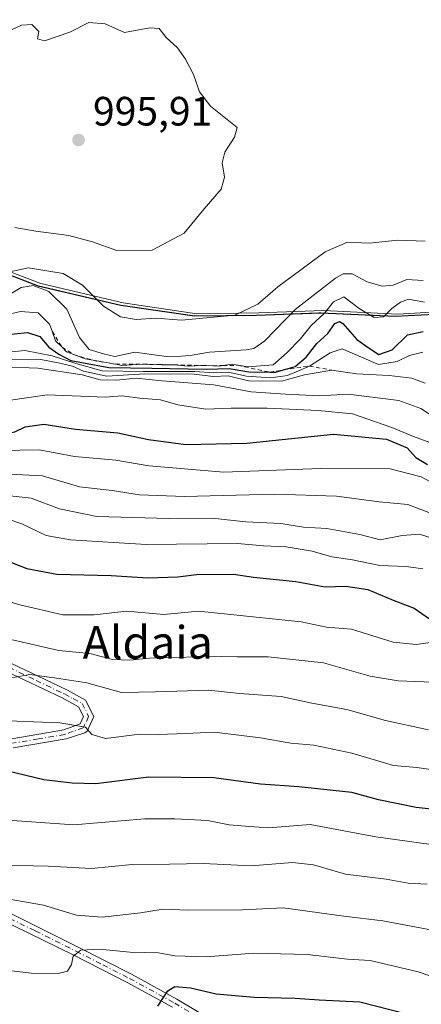
# Model space of a CAD drawing. Units: metres. Extents: x 563040 to 566479, y 4735660 to 4738005.
# Drawn here: x 563197 to 563295, y 4736926 to 4737167 of the extents above; entities that cross this region are included whole.
import ezdxf
from ezdxf.enums import TextEntityAlignment as Align

# ---------------------------------------------------------------- set-up
doc = ezdxf.new("R2010")
doc.units = ezdxf.units.M
doc.header["$MEASUREMENT"] = 0
doc.linetypes.add('DGN Style 2', pattern=[1.6480167562047852, 0.988810053722871, -0.6592067024819142])
doc.linetypes.add('DGN Style 4', pattern=[2.6384748266838614, 1.318413404963828, -0.6592067024819142, 0.001648016756204785, -0.6592067024819142])
for name, color, linetype, lineweight in [('Arbolado forestal CxS', 92, 'Continuous', 0), ('Camino Cxs', 7, 'Continuous', 0), ('Camino eje', 30, 'DGN Style 4', 13), ('Curva de nivel maestra', 30, 'Continuous', 30), ('Curva de nivel normal', 30, 'Continuous', 0), ('Escarpado lineal', 30, 'DGN Style 2', 0), ('Espacio natural protegido', 121, 'Continuous', 13), ('Espacio natural protegido CxS', 121, 'Continuous', 0), ('Municipio', 91, 'Continuous', 13), ('Municipio CxS', 4, 'Continuous', 0), ('Punto de cota en terreno', 7, 'Continuous', 0), ('Rótulo de punto de cota en terreno', 7, 'Continuous', 0), ('Suelo desnudo CxS', 253, 'Continuous', 0), ('Texto cartográfico', 7, 'Continuous', 0)]:
    doc.layers.add(name, color=color, linetype=linetype, lineweight=lineweight)
doc.styles.add('Style-Arial', font='txt')

# ---------------------------------------------------------------- blocks, each defined once
blk = doc.blocks.new('*U9')
at = {"layer": 'Arbolado forestal CxS', "color": 92, "linetype": 'Continuous', "lineweight": 0}
blk.add_polyline3d([(563056.4539000001, 4736918.5645, 859.1971999999952), (563050.0628000004, 4736925.9146, 862.104600000006), (563048.0642999997, 4737144.403000001, 995.7771999999969), (563048.3964999998, 4737144.2357, 995.8470999999992), (563059.0862999996, 4737137.565099999, 998.7786999999954), (563067.7761000004, 4737131.3453, 1000.718800000002), (563076.8561000006, 4737125.5153, 999.7771000000067), (563088.1457000002, 4737123.595100001, 998.937300000005), (563103.7459000006, 4737121.365300001, 998.9480999999943), (563123.1760999998, 4737119.5943, 991.9790999999968), (563136.8863000004, 4737118.274499999, 989.6257000000041), (563152.4858999997, 4737115.924100001, 984.4379000000046), (563169.3557000002, 4737113.0441, 988.3313000000053), (563183.5358999996, 4737108.413699999, 991.7130000000034), (563201.3655000003, 4737101.583500001, 986.9961000000039), (563221.5157000005, 4737096.8737, 991.5418000000063), (563239.5355000002, 4737094.233100001, 991.885500000004), (563254.6557, 4737094.432499999, 990.3019000000058), (563269.7605, 4737094.968699999, 983.7410999999993), (563270.4256999996, 4737094.9923, 983.4407999999967), (563288.5957000004, 4737094.132300001, 980.5381999999954), (563298.1259000005, 4737094.6523, 979.5957000000053)], dxfattribs=at)
blk = doc.blocks.new('*U16')
at = {"layer": 'Arbolado forestal CxS', "color": 92, "linetype": 'Continuous', "lineweight": 0}
blk.add_polyline3d([(563298.1259000005, 4737094.6523, 979.5957000000053), (563288.5957000004, 4737094.132300001, 980.5381999999954), (563270.4256999996, 4737094.9923, 983.4407999999967), (563269.7605, 4737094.968699999, 983.7410999999993), (563254.6557, 4737094.432499999, 990.3019000000058), (563239.5355000002, 4737094.233100001, 991.885500000004), (563221.5157000005, 4737096.8737, 991.5418000000063), (563201.3655000003, 4737101.583500001, 986.9961000000039), (563183.5358999996, 4737108.413699999, 991.7130000000034), (563169.3557000002, 4737113.0441, 988.3313000000053), (563152.4858999997, 4737115.924100001, 984.4379000000046), (563136.8863000004, 4737118.274499999, 989.6257000000041), (563123.1760999998, 4737119.5943, 991.9790999999968), (563103.7459000006, 4737121.365300001, 998.9480999999943), (563088.1457000002, 4737123.595100001, 998.937300000005), (563076.8561000006, 4737125.5153, 999.7771000000067), (563067.7761000004, 4737131.3453, 1000.718800000002), (563059.0862999996, 4737137.565099999, 998.7786999999954), (563048.3964999998, 4737144.2357, 995.8470999999992), (563048.0642999997, 4737144.403000001, 995.7771999999969), (563042.5378999999, 4737748.590299999, 954.4449000000022)], dxfattribs=at)
blk = doc.blocks.new('5PATER')
at = {"layer": 'Suelo desnudo CxS', "linetype": 'Continuous', "lineweight": 0}
h = blk.add_hatch(color=51, dxfattribs=at)
edge = h.paths.add_edge_path()
edge.add_ellipse((0, 0), major_axis=(-0.1095731443231308, -0.1110710700762829), ratio=0.9994222409660322, start_angle=0, end_angle=360)

msp = doc.modelspace()

# ---------------------------------------------------------------- linework, layer by layer
at = {"layer": 'Arbolado forestal CxS', "color": 92, "linetype": 'Continuous', "lineweight": 0}
msp.add_polyline3d([(563048.0642999997, 4737144.403000001, 995.7771999999969), (563048.3964999998, 4737144.2357, 995.8470999999992), (563059.0862999996, 4737137.565099999, 998.7786999999954), (563067.7761000004, 4737131.3453, 1000.718800000002), (563076.8561000006, 4737125.5153, 999.7771000000067), (563088.1457000002, 4737123.595100001, 998.937300000005), (563103.7459000006, 4737121.365300001, 998.9480999999943), (563123.1760999998, 4737119.5943, 991.9790999999968), (563136.8863000004, 4737118.274499999, 989.6257000000041), (563152.4858999997, 4737115.924100001, 984.4379000000046), (563169.3557000002, 4737113.0441, 988.3313000000053), (563183.5358999996, 4737108.413699999, 991.7130000000034), (563201.3655000003, 4737101.583500001, 986.9961000000039), (563221.5157000005, 4737096.8737, 991.5418000000063), (563239.5355000002, 4737094.233100001, 991.885500000004), (563254.6557, 4737094.432499999, 990.3019000000058), (563269.7605, 4737094.968699999, 983.7410999999993), (563270.4256999996, 4737094.9923, 983.4407999999967), (563288.5957000004, 4737094.132300001, 980.5381999999954), (563298.1259000005, 4737094.6523, 979.5957000000053)], dxfattribs=at)
at = {"layer": 'Camino Cxs', "color": 7, "linetype": 'Continuous', "lineweight": 0}
for points in [[(563194.5900999998, 4737009.3201, 927.4443999999932), (563208.4501, 4737002.700099999, 910.6156000000047), (563212.8501000004, 4737000.3201, 909.5942000000069), (563214.8501000004, 4736996.3201, 907.7483999999969), (563213.2200999996, 4736992.7401, 906.9260000000068), (563212.7001, 4736992.270099999, 906.9900000000052), (563208.1101000002, 4736990.8101, 907.6842000000034), (563195.1401000004, 4736988.620100001, 911.526199999993)], [(563194.5900999998, 4737009.3201, 927.4443999999932), (563208.4501, 4737002.700099999, 910.6156000000047), (563212.8501000004, 4737000.3201, 909.5942000000069), (563214.8501000004, 4736996.3201, 907.7483999999969), (563213.2200999996, 4736992.7401, 906.9260000000068), (563212.7001, 4736992.270099999, 906.9900000000052), (563208.1101000002, 4736990.8101, 907.6842000000034), (563195.1401000004, 4736988.620100001, 911.526199999993)], [(563194.8800999997, 4736990.850099999, 913.2358999999997), (563207.5201000003, 4736992.9901, 909.652700000006), (563211.5601000004, 4736994.5101, 908.0880999999937), (563212.3601000002, 4736996.270099999, 907.963699999993), (563211.1601, 4736998.670100001, 909.672000000006), (563206.9600999998, 4737000.9101, 912.0436000000045), (563193.5800999999, 4737007.3101, 927.3723000000028)], [(563194.8800999997, 4736990.850099999, 913.2358999999997), (563207.5201000003, 4736992.9901, 909.652700000006), (563211.5601000004, 4736994.5101, 908.0880999999937), (563212.3601000002, 4736996.270099999, 907.963699999993), (563211.1601, 4736998.670100001, 909.672000000006), (563206.9600999998, 4737000.9101, 912.0436000000045), (563193.5800999999, 4737007.3101, 927.3723000000028)], [(563184.4501, 4736953.140100001, 889.5880999999937), (563211.0800999999, 4736939.880100001, 884.6916000000057), (563224.0800999999, 4736933.2501, 886.4584999999934), (563235.1901000004, 4736927.200099999, 884.4853000000004), (563258.7801000001, 4736913.040100001, 872.7774000000064)], [(563184.4501, 4736953.140100001, 889.5880999999937), (563211.0800999999, 4736939.880100001, 884.6916000000057), (563224.0800999999, 4736933.2501, 886.4584999999934), (563235.1901000004, 4736927.200099999, 884.4853000000004), (563258.7801000001, 4736913.040100001, 872.7774000000064)], [(563234.0701000001, 4736925.2501, 885.3114999999962), (563223.0301000001, 4736931.2601, 886.1665999999968), (563210.0000999998, 4736937.9101, 884.0743999999978), (563187.7401000002, 4736948.8101, 888.0641999999935)], [(563234.0701000001, 4736925.2501, 885.3114999999962), (563223.0301000001, 4736931.2601, 886.1665999999968), (563210.0000999998, 4736937.9101, 884.0743999999978), (563187.7401000002, 4736948.8101, 888.0641999999935)]]:
    msp.add_polyline3d(points, dxfattribs=at)
at = {"layer": 'Camino eje', "color": 30, "linetype": 'DGN Style 4', "lineweight": 13}
for points in [[(563194.0850999998, 4737008.315099999, 927.4631999999983), (563200.7751000002, 4737005.1151, 922.7274000000034), (563207.7050999999, 4737001.8051, 910.7704999999987), (563209.8051000005, 4737000.6851, 910.5896000000067), (563212.0050999997, 4736999.495100001, 909.3902999999991), (563213.6051000003, 4736996.295100001, 907.7994000000036), (563212.7901, 4736994.505100001, 907.4287000000041), (563212.2600999996, 4736993.5075, 907.3889999999956), (563209.8350999998, 4736992.6601, 908.3273000000045), (563207.8151000004, 4736991.9001, 908.6563000000025), (563201.3300999999, 4736990.8051, 910.5081000000064), (563195.0100999996, 4736989.735099999, 912.3910000000034)], [(563155.1891000001, 4736975.194300001, 893.0962000000001), (563155.5251000002, 4736974.5551, 892.9196999999986), (563156.1101000002, 4736973.4351, 892.5589000000037), (563157.3651000002, 4736972.2301, 891.8209999999963), (563160.6451000003, 4736969.350099999, 891.3313000000053), (563162.4600999998, 4736967.870100001, 890.5831999999937), (563174.2950999998, 4736958.675100001, 894.620299999995), (563178.3501000004, 4736955.8651, 890.3252999999969), (563183.0950999996, 4736952.645099999, 887.2568999999932), (563186.0950999996, 4736950.975099999, 889.8711999999941), (563189.4237000003, 4736949.317500001, 890.0155999999989), (563200.5538999997, 4736943.867500001, 888.3487000000023), (563210.5401, 4736938.895099999, 884.2899999999937), (563217.0551000005, 4736935.5701, 885.3625999999931), (563223.5551000005, 4736932.255100001, 886.0411000000023), (563234.6300999997, 4736926.225099999, 884.9290000000037), (563245.1001000004, 4736919.960100001, 881.4064999999974)]]:
    msp.add_polyline3d(points, dxfattribs=at)
at = {"layer": 'Curva de nivel maestra', "color": 30, "linetype": 'Continuous', "lineweight": 30, "flags": 128}
for points, elevation in [([(563192.3499999996, 4737089.520099999), (563198.6799999997, 4737090.1601), (563201.6799999997, 4737089.200099999), (563203.8499999996, 4737086.610099999), (563206.3099999996, 4737084.840100001), (563209.25, 4737083.360099999), (563218.5199999996, 4737081.610099999), (563229.0800000001, 4737081.460100001), (563242.4299999997, 4737081.190099999), (563247.9600000001, 4737081.4101), (563252.7100000001, 4737080.540100001), (563257.8956000004, 4737080.468499999), (563259.2300000004, 4737080.450099999), (563261.2412999999, 4737081.028899999), (563264.0599999996, 4737081.840100001), (563266.79, 4737084.110099999), (563269.3700000001, 4737087.450099999), (563272.0700000003, 4737089.940099999), (563273.7300000004, 4737092.360099999), (563274.8899999997, 4737092.870100001), (563275.7199999997, 4737092.380100001), (563279.1699999999, 4737088.5001), (563282.1600000003, 4737086.3201), (563284.4699999997, 4737084.8201), (563287.7599999999, 4737085.950099999), (563291.5099999999, 4737089.610099999), (563295.3499999996, 4737090.420100001)], 975), ([(563048.5663999999, 4737089.505100001), (563049.3799999999, 4737089.470100001), (563067.7800000003, 4737087.880100001), (563100.7199999997, 4737085.520099999), (563130.0199999996, 4737082.040100001), (563143.0800000001, 4737078.9801), (563149.75, 4737077.800100001), (563156.7100000001, 4737075.1501), (563171.5, 4737070.1601), (563192.4500000002, 4737065.360099999), (563195.54, 4737065.880100001), (563198.0800000001, 4737067.1501), (563202.6299999999, 4737067.7401), (563210.4299999997, 4737066.5801), (563220.7599999999, 4737065.620100001), (563228.2400000002, 4737064.020099999), (563237.3799999999, 4737062.8201), (563252.2400000002, 4737063.110099999), (563273.4400000004, 4737065.290100001), (563286.3799999999, 4737064.100099999), (563291.4600000001, 4737061.950099999), (563293.5099999999, 4737059.610099999), (563296.4400000004, 4737057.880100001)], 950), ([(563189.5099999999, 4737035.940099999), (563198.5, 4737032.460100001), (563205.8600000005, 4737031.100099999), (563219.0999999996, 4737030.7501), (563228.0999999996, 4737030.210100001), (563235.4100000003, 4737030.420100001), (563239.9400000004, 4737031.0101), (563249, 4737031.110099999), (563253.9199999999, 4737030.360099999), (563264.2000000002, 4737029.270099999), (563271.3799999999, 4737028.020099999), (563276.4199999999, 4737028.1801), (563281.8600000005, 4737027.380100001), (563288.0099999999, 4737024.710100001), (563293.1799999997, 4737022.8101), (563296.8600000005, 4737020.1801)], 925), ([(563303.8200000003, 4736972.920100001), (563293.6299999999, 4736974.030099999), (563284.4600000001, 4736975.9001), (563277.8799999999, 4736977.7301), (563265, 4736979.120100001), (563255.6299999999, 4736979.710100001), (563244.1699999999, 4736981.2601), (563228.2999999998, 4736981.470100001), (563215.3799999999, 4736979.8101), (563209.5899999999, 4736979.950099999), (563202.6900000004, 4736980.780099999), (563191.7400000002, 4736983.420100001)], 900), ([(563230.4800000004, 4736925.4901), (563232.9500000002, 4736929.170100001), (563234.6799999997, 4736930.2601), (563238.4600000001, 4736929.9101), (563244.7599999999, 4736928.5001), (563254.0599999996, 4736927.6601), (563264.0499999998, 4736927.450099999), (563269.9400000004, 4736926.970100001), (563279.8300000001, 4736926.5101), (563291, 4736923.640100001)], 875)]:
    msp.add_lwpolyline(points, dxfattribs=dict(at, elevation=elevation))
at = {"layer": 'Curva de nivel normal', "color": 30, "linetype": 'Continuous', "lineweight": 0, "flags": 128}
for points, elevation in [([(563195.5599999996, 4737115.8301), (563200.75, 4737114.940099999), (563208.7999999998, 4737113.9301), (563214.54, 4737112.350099999), (563220.4600000001, 4737110.220100001), (563229.1600000003, 4737110.3201), (563236.9600000001, 4737114.460100001), (563241.8600000005, 4737120.390100001), (563246.0099999999, 4737125.2401), (563246.8300000001, 4737128.1501), (563246.2199999997, 4737131.630100001), (563246.8799999999, 4737134.2501), (563249.2100000001, 4737137.9101), (563249.9199999999, 4737140.280099999), (563243.4000000004, 4737145.5001), (563240.7100000001, 4737149.0101), (563239.2599999999, 4737153.300100001), (563237.2599999999, 4737157.0101), (563235.3600000005, 4737159.800100001), (563232.5800000001, 4737162.340100001), (563230.8799999999, 4737164.540100001), (563228.5300000003, 4737164.670100001), (563222.3399999999, 4737163.5601), (563217.6699999999, 4737165.6801), (563213.6699999999, 4737166.0001), (563209, 4737163.620100001), (563202.8499999996, 4737161.5001), (563201.1200000001, 4737161.960100001), (563201.4699999997, 4737163.790100001), (563199.7100000001, 4737165.470100001), (563197.2000000002, 4737165.3201), (563193.9000000004, 4737163.8101)], 995), ([(563190.4600000001, 4737104.220100001), (563198.9100000003, 4737105.9801), (563207.3899999997, 4737104.620100001), (563212.1399999997, 4737101.7601), (563217.2800000003, 4737096.5801), (563221.3600000005, 4737094.0101), (563225.1900000004, 4737093.390100001), (563230.0599999996, 4737093.6501), (563236.3200000003, 4737093.170100001), (563249.3399999999, 4737094.4001), (563254.9600000001, 4737097.100099999), (563259.8300000001, 4737101.360099999), (563271.4199999999, 4737109.920100001), (563276.8600000005, 4737112.280099999), (563282.1399999997, 4737112.020099999), (563289.1900000004, 4737112.790100001), (563295.8300000001, 4737112.4801)], 990), ([(563192.2300000004, 4737098.2401), (563197.1600000003, 4737101.1501), (563200.0700000003, 4737101.640100001), (563203.8600000005, 4737100.1801), (563208.29, 4737095.9001), (563211.3399999999, 4737088.940099999), (563213.7800000003, 4737086.0001), (563217.2800000003, 4737085.0001), (563220.0199999996, 4737084.350099999), (563224.9000000004, 4737085.350099999), (563232.5300000003, 4737084.340100001), (563236.2699999996, 4737084.390100001), (563238.4500000002, 4737084.530099999), (563243.0999999996, 4737085.4001), (563252.0999999996, 4737085.9301), (563253.9600000001, 4737086.2301), (563256.6200000001, 4737088.1601), (563264.0599999996, 4737095.8301), (563273.9299999997, 4737103.450099999), (563275.8300000001, 4737104.5101), (563278, 4737104.520099999), (563281.6699999999, 4737102.5601), (563285.3399999999, 4737101.5001), (563288, 4737101.7401), (563291.3399999999, 4737103.120100001), (563295.3399999999, 4737102.880100001)], 985), ([(563190.6200000001, 4737093.880100001), (563197, 4737095.280099999), (563201.2999999998, 4737095.020099999), (563204.0800000001, 4737092.2501), (563204.7219000002, 4737090.4727), (563204.7233999996, 4737090.468599999), (563205.5499999998, 4737088.1801), (563207.1040000003, 4737086.585200001), (563208.2100000001, 4737085.450099999), (563210.0154999997, 4737084.760600001), (563212.7400000002, 4737083.720100001), (563214.6793000001, 4737083.3804), (563220.1986999996, 4737082.413600001), (563221.7599999999, 4737082.140100001), (563226.7942000004, 4737082.408), (563227.9600000001, 4737082.470100001), (563230.6882999997, 4737082.343), (563231.6100000005, 4737082.300100001), (563234.4600000001, 4737082.280099999), (563237.8899999997, 4737081.920100001), (563241.3384999996, 4737082.118100001), (563242.0700000003, 4737082.1601), (563243.9500000002, 4737082.056600001), (563245.5199999996, 4737081.970100001), (563246.4829000002, 4737082.102), (563248.6600000003, 4737082.4001), (563250.1085999999, 4737082.1669), (563252.5099999999, 4737081.780099999), (563258.6699999999, 4737082.2601), (563262, 4737085.2401), (563265.3399999999, 4737088.620100001), (563268, 4737091.850099999), (563271.2699999996, 4737094.9101), (563273.4000000004, 4737097.6601), (563275.9400000004, 4737098.860099999), (563279.6699999999, 4737096.0601), (563283.3399999999, 4737093.860099999), (563285.6699999999, 4737093.9901), (563287.7000000002, 4737096.020099999), (563289.79, 4737097.620100001), (563291.7800000003, 4737098.300100001), (563295.7000000002, 4737097.5801)], 980), ([(563295.2300000004, 4737085.340100001), (563292, 4737084.5701), (563289.0199999996, 4737083.0601), (563284.3899999997, 4737082.370100001), (563275.5800000001, 4737086.220100001), (563272.6500000004, 4737085.2301), (563267.5800000001, 4737081.970100001), (563262.2000000002, 4737079.690099999), (563258.1100000005, 4737079.0701), (563252.2000000002, 4737079.4801), (563247.7199999997, 4737080.5001), (563244.1799999997, 4737080.3101), (563239.5800000001, 4737080.6801), (563227.0199999996, 4737080.630100001), (563216.9000000004, 4737080.770099999), (563210.4699999997, 4737082.5801), (563204.6699999999, 4737084.440099999), (563198.0099999999, 4737085.770099999), (563191.6699999999, 4737085.1601)], 970), ([(563295.7999999998, 4737077.7601), (563292.54, 4737078.9801), (563287.0199999996, 4737079.690099999), (563279.0800000001, 4737080.0801), (563272.9900000002, 4737080.9801), (563266.3700000001, 4737079.840100001), (563260.6900000004, 4737078.280099999), (563252.6699999999, 4737078.390100001), (563247.6699999999, 4737079.610099999), (563244, 4737079.450099999), (563239.4199999999, 4737080.0001), (563227.3600000005, 4737080.0701), (563218.0899999999, 4737079.530099999), (563212.3899999997, 4737080.710100001), (563209.6799999997, 4737081.950099999), (563206.5999999996, 4737082.710100001), (563201.9600000001, 4737083.600099999), (563190.9000000004, 4737083.470100001)], 965), ([(563299.9800000004, 4737052.090100001), (563294.8499999996, 4737054.870100001), (563287.3099999996, 4737056.8201), (563270.2300000004, 4737056.9301), (563246.6699999999, 4737055.9901), (563228.3399999999, 4737057.550100001), (563220.2800000003, 4737058.960100001), (563210.1900000004, 4737059.860099999), (563201.5499999998, 4737061.520099999), (563192.1399999997, 4737061.360099999), (563183.5800000001, 4737062.030099999), (563172.4000000004, 4737063.4301), (563157.4900000002, 4737067.4101), (563148.0599999996, 4737070.7601), (563130.7199999997, 4737075.530099999), (563119.1600000003, 4737076.280099999), (563092.7699999996, 4737078.190099999), (563079.6399999997, 4737080.0601), (563071.6799999997, 4737081.770099999), (563064.8099999996, 4737082.5701), (563058.9900000002, 4737082.890100001), (563051.9900000002, 4737081.020099999), (563048.6469000002, 4737080.709000001)], 945), ([(563184.04, 4737082.110099999), (563201.1600000003, 4737081.420100001), (563212.0700000003, 4737079.850099999), (563216.4600000001, 4737078.5701), (563220.4400000004, 4737078.550100001), (563225.2000000002, 4737079.050100001), (563231.5999999996, 4737078.360099999), (563244.2199999997, 4737077.4101), (563253.3200000003, 4737075.6801), (563261.6699999999, 4737075.090100001), (563269.9800000004, 4737074.670100001), (563277.0199999996, 4737075.140100001), (563289.3799999999, 4737073.5801), (563294.7999999998, 4737071.600099999), (563297.5899999999, 4737069.700099999)], 960), ([(563300.3200000003, 4737062.090100001), (563293.0099999999, 4737064.790100001), (563287.6900000004, 4737066.940099999), (563278.1100000005, 4737070.2601), (563269.6699999999, 4737071.0701), (563257.2599999999, 4737071.6501), (563248.4699999997, 4737071.640100001), (563242.2800000003, 4737071.4001), (563235.3700000001, 4737072.5101), (563231.1500000004, 4737073.710100001), (563226.1100000005, 4737074.120100001), (563221.7000000002, 4737074.690099999), (563217.7699999996, 4737074.370100001), (563203.4699999997, 4737074.9001), (563193.9400000004, 4737073.5601)], 955), ([(563194.2999999998, 4737055.5701), (563202.3399999999, 4737055.110099999), (563211.3399999999, 4737052.450099999), (563219.3799999999, 4737051.5801), (563226.0199999996, 4737050.4801), (563237, 4737050.040100001), (563259.1200000001, 4737050.610099999), (563274.1399999997, 4737050.190099999), (563284.6299999999, 4737048.790100001), (563291.5599999996, 4737048.100099999), (563300.5800000001, 4737044.710100001)], 940), ([(563191.3099999996, 4737050.600099999), (563199.5800000001, 4737049.640100001), (563206.5199999996, 4737047.030099999), (563215.5800000001, 4737045.1501), (563233.1900000004, 4737044.690099999), (563243.6699999999, 4737044.8201), (563251.9800000004, 4737043.9001), (563260.5999999996, 4737043.440099999), (563266.1100000005, 4737042.5801), (563271.8200000003, 4737042.280099999), (563279.8300000001, 4737040.770099999), (563284.8399999999, 4737039.5001), (563290.2199999997, 4737040.5701), (563294.4400000004, 4737040.840100001), (563300.3399999999, 4737038.960100001)], 935), ([(563190.5599999996, 4737045.6601), (563197.2800000003, 4737043.4301), (563203.2199999997, 4737040.520099999), (563209.1699999999, 4737039.5001), (563227.6699999999, 4737038.370100001), (563250.0099999999, 4737038.620100001), (563256.3600000005, 4737038.0001), (563261.8499999996, 4737037.780099999), (563268.2199999997, 4737036.710100001), (563273.0099999999, 4737035.3101), (563278.0599999996, 4737034.600099999), (563284.7199999997, 4737033.2401), (563291.1799999997, 4737032.940099999), (563295.2800000003, 4737032.390100001)], 930), ([(563189.1299999999, 4737025.9001), (563196.8300000001, 4737023.600099999), (563207.3300000001, 4737021.110099999), (563215, 4737021.110099999), (563222.9199999999, 4737022.030099999), (563231.9500000002, 4737021.2301), (563240.4500000002, 4737022.030099999), (563265.5300000003, 4737019.450099999), (563271.7000000002, 4737018.140100001), (563277.8200000003, 4737017.600099999), (563288.0199999996, 4737014.460100001), (563293.6399999997, 4737013.920100001), (563297.6500000004, 4737014.450099999)], 920), ([(563189.5300000003, 4737016.2501), (563206.3700000001, 4737012.4301), (563213.9199999999, 4737011.700099999), (563219.4400000004, 4737010.2301), (563223.6799999997, 4737010.020099999), (563228.4699999997, 4737010.590100001), (563235.8799999999, 4737010.7401), (563242.2800000003, 4737011.0601), (563249.9000000004, 4737010.840100001), (563257.4900000002, 4737010.9101), (563271.0199999996, 4737009.380100001), (563282.3700000001, 4737006.1501), (563289.2100000001, 4737005.020099999), (563297.7400000002, 4737004.6501)], 915), ([(563193.9100000003, 4737005.5701), (563199.25, 4737006.5601), (563205.7800000003, 4737005.700099999), (563213.1600000003, 4737004.4801), (563221.6600000003, 4737002.140100001), (563229.9299999997, 4737002.300100001), (563242.9800000004, 4737002.7601), (563250.4900000002, 4737001.880100001), (563260.6500000004, 4737001.1601), (563268.1200000001, 4736999.5601), (563276.6600000003, 4736998.030099999), (563286.1699999999, 4736995.300100001), (563296.6699999999, 4736993.0001)], 910), ([(563189.6299999999, 4736995.4001), (563206.5999999996, 4736994.7401), (563212.8200000003, 4736993.6601), (563214.4000000004, 4736991.860099999), (563217.7400000002, 4736990.880100001), (563226.0800000001, 4736991.9801), (563230.7000000002, 4736991.860099999), (563237.3399999999, 4736992.100099999), (563244.3499999996, 4736992.460100001), (563255.6200000001, 4736991.0801), (563262.9900000002, 4736989.7501), (563268.6100000005, 4736989.280099999), (563277.9199999999, 4736987.340100001), (563288.0999999996, 4736984.280099999), (563293.7999999998, 4736983.8101), (563298.8899999997, 4736983.0701)], 905), ([(563188.0099999999, 4736971.370100001), (563210, 4736969.8101), (563227.3399999999, 4736971.270099999), (563234.6699999999, 4736971.270099999), (563242.6699999999, 4736970.880100001), (563247.9600000001, 4736969.780099999), (563252.9500000002, 4736969.350099999), (563257.6200000001, 4736969.0801), (563267.7400000002, 4736969.860099999), (563283.7800000003, 4736966.9001), (563302.5800000001, 4736964.2401)], 895), ([(563296.3399999999, 4736955.300100001), (563291.6699999999, 4736955.5601), (563286.3399999999, 4736956.540100001), (563276.3399999999, 4736957.700099999), (563268.5300000003, 4736960.040100001), (563263.4500000002, 4736960.600099999), (563253.3600000005, 4736959.790100001), (563241.6500000004, 4736960.350099999), (563233.3499999996, 4736960.140100001), (563224.2699999996, 4736960.0601), (563214.3399999999, 4736959.1601), (563203.75, 4736959.6801), (563192.75, 4736959.9001)], 890), ([(563191.3499999996, 4736952.120100001), (563202.5899999999, 4736950.1601), (563210.6600000003, 4736947.720100001), (563216.9199999999, 4736947.210100001), (563226.29, 4736948.290100001), (563231.7999999998, 4736949.170100001), (563237.9500000002, 4736948.940099999), (563251.2300000004, 4736949.0001), (563261.1399999997, 4736949.5001), (563276, 4736947.470100001), (563285.5, 4736946.3201), (563300.6299999999, 4736943.5001)], 885), ([(563191.3499999996, 4736934.5001), (563199.6100000005, 4736933.5601), (563206.1900000004, 4736933.450099999), (563208.4199999999, 4736934.020099999), (563209.4199999999, 4736935.630100001), (563209.7999999998, 4736937.6801), (563211.7000000002, 4736939.1601), (563216.2699999996, 4736939.380100001), (563223.6699999999, 4736938.6801), (563230.6699999999, 4736938.460100001), (563234.6699999999, 4736937.7401), (563242.3399999999, 4736937.5601), (563254, 4736938.440099999), (563267, 4736938.100099999), (563276.8399999999, 4736936.9901), (563282.3700000001, 4736936.630100001), (563294.0899999999, 4736933.870100001), (563306.5199999996, 4736929.640100001)], 880)]:
    msp.add_lwpolyline(points, dxfattribs=dict(at, elevation=elevation))
at = {"layer": 'Escarpado lineal', "color": 30, "linetype": 'DGN Style 2', "lineweight": 0}
msp.add_polyline3d([(563204.7233999996, 4737090.468599999, 979.3877000000066), (563207.1040000003, 4737086.585200001, 978.542100000006), (563210.0154999997, 4737084.760600001, 977.6972999999998), (563214.6793000001, 4737083.3804, 978.2755000000034), (563220.1986999996, 4737082.413600001, 979.619399999996), (563226.7942000004, 4737082.408, 982.8561000000045), (563230.6882999997, 4737082.343, 983.5997999999963), (563234.4600000001, 4737082.280099999, 983.3975999999967), (563241.3384999996, 4737082.118100001, 978.0142999999954), (563243.9500000002, 4737082.056600001, 976.637600000002), (563246.4829000002, 4737082.102, 976.9774000000034), (563250.1085999999, 4737082.1669, 979.7875000000058), (563257.8956000004, 4737080.468499999, 979.7788), (563261.2412999999, 4737081.028899999, 978.180600000007), (563267.5800000001, 4737081.970100001, 975.5522999999957), (563272.9900000002, 4737080.9801, 968.513300000006)], dxfattribs=at)
at = {"layer": 'Espacio natural protegido', "color": 121, "linetype": 'Continuous', "lineweight": 13, "flags": 128}
for points in [[(563298.6641000003, 4737095.193200001), (563289.1250000006, 4737094.676400002), (563270.9610000001, 4737095.539699999), (563255.1940000018, 4737094.974000001), (563240.0669000016, 4737094.782200002), (563222.0519000022, 4737097.423500001), (563201.9009999997, 4737102.1259), (563184.0650000004, 4737108.960200001), (563169.8871000012, 4737113.5874), (563153.019100002, 4737116.4687), (563137.415100001, 4737118.824999998), (563123.7051000004, 4737120.141199999), (563104.2811000014, 4737121.9095), (563088.6751000006, 4737124.138800003), (563077.3871000004, 4737126.061000001), (563068.3082000009, 4737131.895099998), (563059.6153000006, 4737138.107299998), (563048.934400001, 4737144.784399998), (563048.0567845305, 4737145.225507779)], [(563221.4388000001, 4737096.810200001), (563201.2900000007, 4737101.5141), (563183.4540000014, 4737108.348300003), (563169.2740000014, 4737112.974200001)], [(563254.5813000015, 4737094.361100002), (563239.4539000007, 4737094.171300001), (563221.4388000001, 4737096.810200001)], [(563337.051, 4737082.7761), (563322.3760000021, 4737088.300100001), (563307.8193000016, 4737093.059100001), (563298.0510000006, 4737094.580300001), (563288.5120000019, 4737094.063200003), (563270.3480000015, 4737094.927200003), (563254.5813000015, 4737094.361100002)]]:
    msp.add_lwpolyline(points, dxfattribs=at)
at = {"layer": 'Espacio natural protegido CxS', "color": 121, "linetype": 'Continuous', "lineweight": 0, "flags": 128}
for points in [[(563298.6640999997, 4737095.193200001), (563289.125, 4737094.6764), (563270.9609999995, 4737095.5397), (563255.1940000012, 4737094.974000001), (563240.066900001, 4737094.7822), (563222.0518999995, 4737097.4235), (563201.9009999991, 4737102.125899999), (563184.0649999998, 4737108.960200001), (563169.8871000007, 4737113.587400001), (563153.0190999992, 4737116.468699999), (563137.4151000003, 4737118.824999998), (563123.7050999998, 4737120.141199999), (563104.2811000008, 4737121.909499999), (563088.6751, 4737124.138800002), (563077.3870999998, 4737126.061000001), (563068.3082000003, 4737131.895099998), (563059.6153000002, 4737138.107299999), (563048.9344000004, 4737144.784399998), (563048.0568000014, 4737145.225500001), (563040.4800004774, 4737973.57998258)], [(563298.051, 4737094.580266667), (563288.511999999, 4737094.063166666), (563270.3480000009, 4737094.9272), (563254.5813000009, 4737094.361133334), (563239.4539000001, 4737094.171300001), (563221.4387999997, 4737096.8102), (563201.2900000003, 4737101.514099999), (563183.4540000008, 4737108.348300002), (563169.2740000008, 4737112.974166667), (563152.4061000005, 4737115.855966669), (563136.8018999996, 4737118.212233333), (563123.0923333344, 4737119.528033336), (563103.6690999987, 4737121.298599998), (563088.0621333327, 4737123.526100001), (563076.7740000001, 4737125.448133333), (563067.695133332, 4737131.282133333), (563059.005199999, 4737137.4944), (563048.3210333337, 4737144.171200001), (563048.065240631, 4737144.299803834), (563048.0568000014, 4737145.225500001), (563040.4800004774, 4737973.57998258)]]:
    msp.add_lwpolyline(points, dxfattribs=at)
at = {"layer": 'Municipio', "color": 91, "linetype": 'Continuous', "lineweight": 13, "flags": 128}
for points in [[(563221.4388000001, 4737096.810200001), (563201.288000001, 4737101.512999998), (563183.4520000016, 4737108.347000001), (563169.2740000014, 4737112.974200001)], [(563221.4388000001, 4737096.810200001), (563201.288000001, 4737101.512999998), (563183.4520000016, 4737108.347000001), (563169.2740000014, 4737112.974200001)], [(563254.5813000015, 4737094.361100002), (563239.4540000015, 4737094.169000001), (563221.4388000001, 4737096.810200001)], [(563254.5813000015, 4737094.361100002), (563239.4540000015, 4737094.169000001), (563221.4388000001, 4737096.810200001)], [(563337.051, 4737082.7761), (563322.3760000021, 4737088.300100001), (563307.8193000016, 4737093.059100001), (563298.0510000006, 4737094.580300001), (563288.5120000019, 4737094.063200003), (563270.3480000015, 4737094.927200003), (563254.5813000015, 4737094.361100002)], [(563337.051, 4737082.7761), (563322.3760000021, 4737088.300100001), (563307.8193000016, 4737093.059100001), (563298.0510000006, 4737094.580300001), (563288.5120000019, 4737094.063200003), (563270.3480000015, 4737094.927200003), (563254.5813000015, 4737094.361100002)]]:
    msp.add_lwpolyline(points, dxfattribs=at)
at = {"layer": 'Municipio CxS', "color": 4, "linetype": 'Continuous', "lineweight": 0, "flags": 128}
for points in [[(563298.051, 4737094.580266667), (563288.511999999, 4737094.063166666), (563270.3480000009, 4737094.9272), (563254.5813000009, 4737094.361133334), (563239.4539999987, 4737094.169), (563221.4387999997, 4737096.8102), (563201.2880000004, 4737101.512999999), (563183.4519999988, 4737108.347), (563169.2740000008, 4737112.974166667), (563152.4061000005, 4737115.855966669), (563136.8018999996, 4737118.212233333), (563123.0923333344, 4737119.528033336), (563103.6679999989, 4737121.295999999), (563088.0621333327, 4737123.526100001), (563076.7740000001, 4737125.448133333), (563067.695133332, 4737131.282133333), (563059.0020000006, 4737137.494), (563048.3210333337, 4737144.171200001), (563048.065240631, 4737144.299803834), (563048.0568000014, 4737145.225500001), (563040.4800004774, 4737973.57998258)], [(563060.8214000008, 4735749.698899998), (563048.065240631, 4737144.299803834), (563048.3210333337, 4737144.171200001), (563059.0020000006, 4737137.494), (563067.695133332, 4737131.282133333), (563076.7740000001, 4737125.448133333), (563088.0621333327, 4737123.526100001), (563103.6679999989, 4737121.295999999), (563123.0923333344, 4737119.528033336), (563136.8018999996, 4737118.212233333), (563152.4061000005, 4737115.855966669), (563169.2740000008, 4737112.974166667), (563183.4519999988, 4737108.347), (563201.2880000004, 4737101.512999999), (563221.4387999997, 4737096.8102), (563239.4539999987, 4737094.169), (563254.5813000009, 4737094.361133334), (563270.3480000009, 4737094.9272), (563288.511999999, 4737094.063166666), (563298.051, 4737094.580266667)]]:
    msp.add_lwpolyline(points, dxfattribs=at)

# ---------------------------------------------------------------- block references
at = {"layer": 'Arbolado forestal CxS', "color": 92, "linetype": 'Continuous', "lineweight": 0}
for name in ['*U16', '*U9']:
    msp.add_blockref(name, (0, 0), dxfattribs=at)
at = {"layer": 'Punto de cota en terreno', "color": 7, "linetype": 'Continuous', "lineweight": 0, "xscale": 10, "yscale": 10, "zscale": 10}
msp.add_blockref('5PATER', (563211.1500000004, 4737137.26, 995.9100000000036), dxfattribs=at)

# ---------------------------------------------------------------- texts
at = {"layer": 'Rótulo de punto de cota en terreno', "color": 7, "linetype": 'Continuous', "lineweight": 0, "style": 'Style-Arial'}
msp.add_text('995,91', height=7.000000000000002, dxfattribs=at).set_placement((563214.6777999997, 4737140.787799999))
at = {"layer": 'Texto cartográfico', "color": 7, "linetype": 'Continuous', "lineweight": 0, "style": 'Style-Arial'}
msp.add_text('Aldaia', height=8, dxfattribs=at).set_placement((563228.0528878049, 4737014.41015), align=Align.MIDDLE_CENTER)

doc.saveas('drawing.dxf')
